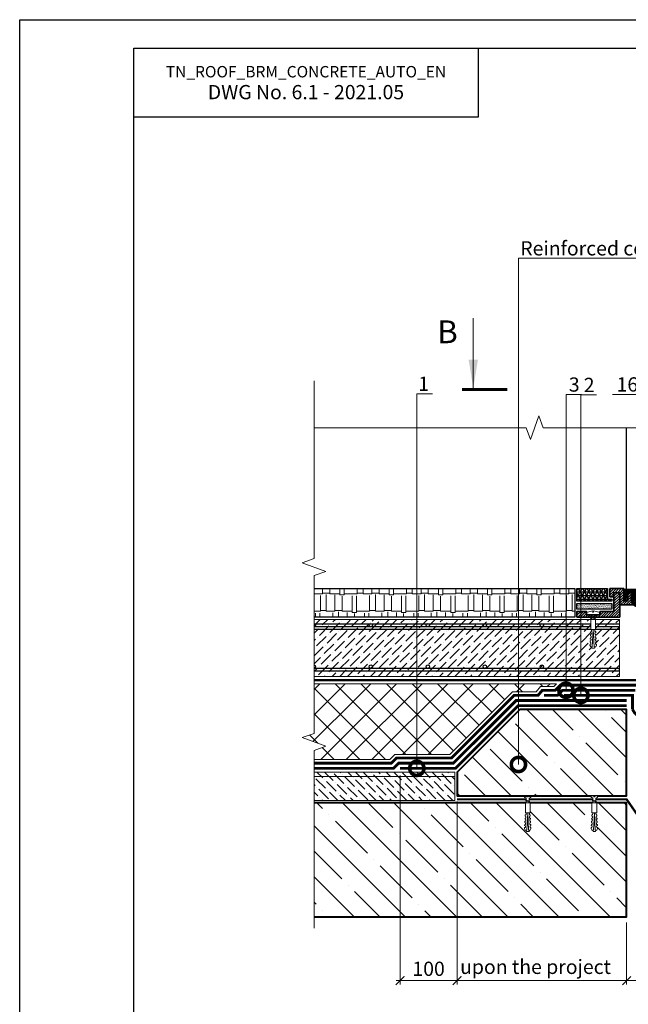
# Model space of a CAD drawing. Units: millimetres. Extents: x -152168 to 43396, y -28399 to 6580.
# Drawn here: x 2300 to 3368, y -14207 to -12479 of the extents above; entities that cross this region are included whole.
import ezdxf
from ezdxf import colors
from ezdxf.entities.mleader import LeaderData, LeaderLine
from ezdxf.enums import TextEntityAlignment as Align
from ezdxf.math import Vec2, Vec3

# ---------------------------------------------------------------- set-up
doc = ezdxf.new("R2010")
doc.units = ezdxf.units.MM
for name, pattern in [('Штрих-пунктирная', [20, 7.5, -2, 1, -2, 7.5]), ('Штриховая', [6, 2, -2, 2]), ('штриховая 50', [1, 0.5, -0.5])]:
    doc.linetypes.add(name, pattern=pattern)
doc.layers.get('0').update_dxf_attribs({"lineweight": 30})
doc.layers.get('DEFPOINTS').update_dxf_attribs({"color": 251, "lineweight": 0})
for name, color, linetype, lineweight in [('FP-XX-МАРКИ ПОМЕЩЕНИЙ', 250, 'Continuous', 25), ('TN-БЕТОН', 251, 'Continuous', 40), ('TN-Геотекстиль иглопробивной', 252, 'Штрих-пунктирная', 30), ('TN-ГИДРОИЗОЛЯЦИЯ БИТУМАЯ нижняя', 173, 'Continuous', 15), ('TN-ГИДРОИЗОЛЯЦИЯ УСИЛЕНИЕ', 1, 'Continuous', 15), ('TN-ГРУНТОВКА', 6, 'Continuous', 15), ('TN-КРЕПЕЖ', 7, 'Continuous', 15), ('TN-МЕТАЛЛ КОНСТРУКЦИИ', 162, 'Continuous', 35), ('TN-ПЕСОК', 41, 'Continuous', 15), ('TN-РАЗМЕРЫ', 184, 'Continuous', 15), ('TN-СТЯЖКА', 252, 'Continuous', 15), ('TN-УТЕПЛИТЕЛЬ XPS', 252, 'Continuous', 15), ('Бетон', 7, 'Continuous', 25), ('Металл', 7, 'Continuous', 25), ('ТН_Герметик 42', 36, 'Continuous', 25)]:
    doc.layers.add(name, color=color, linetype=linetype, lineweight=lineweight)
for name, color, linetype, lineweight, true_color in [('TN-АННОТАЦИИ', 7, 'Continuous', 20, 0x000000), ('TN-АННОТАЦИИ @ 10', 7, 'Continuous', 20, 0x000000), ('TN-АННТОТАЦИИ', 7, 'Continuous', 20, 0x000000)]:
    doc.layers.add(name, color=color, linetype=linetype, lineweight=lineweight, true_color=true_color)
doc.styles.add('Arial', font='arial.ttf')
doc.styles.add('TN-Текст', font='arial.ttf')
doc.styles.add('TN-Текст-Аннотативный', font='arial.ttf')
doc.styles.add('ПТС-Текст', font='arial.ttf')
doc.dimstyles.new('ПТС-Размеры', dxfattribs={"dimtxt": 2.5, "dimasz": 1.5, "dimexe": 0.7, "dimexo": 1, "dimgap": 0.8, "dimtad": 1, "dimdec": 0, "dimzin": 0, "dimdsep": 46, "dimtxsty": 'TN-Текст-Аннотативный', "dimblk": 'ARCHTICK', "dimcen": 2, "dimdle": 0.7, "dimadec": 0, "dimazin": 0, "dimtfac": 1, "dimtdec": 0, "dimtmove": 1, "dimatfit": 3, "dimfxl": 0.7, "dimtolj": 1, "dimtzin": 0, "dimlwd": -1, "dimlwe": -1, "dimarcsym": 0})
doc.dimstyles.new('ПТС-Размеры-Аннотативный$0', dxfattribs={"dimtxt": 2.5, "dimasz": 1.5, "dimexe": 0.7, "dimexo": 1, "dimgap": 0.8, "dimtad": 1, "dimdec": 0, "dimzin": 0, "dimdsep": 46, "dimtxsty": 'TN-Текст-Аннотативный', "dimblk": 'ARCHTICK', "dimcen": 2, "dimdle": 0.7, "dimadec": 0, "dimazin": 0, "dimtfac": 1, "dimtdec": 0, "dimtmove": 1, "dimatfit": 3, "dimfxl": 0.7, "dimtolj": 1, "dimtzin": 0, "dimlwd": -1, "dimlwe": -1, "dimarcsym": 0})
pattern_1 = [(45, (-41732.9926, 3769.93), (-2.24506403, 2.24506403), [])]

# ---------------------------------------------------------------- blocks, each defined once
blk = doc.blocks.new('*U619')
at = {"layer": 'TN-БЕТОН', "lineweight": 13}
h = blk.add_hatch(dxfattribs=at)
h.set_pattern_fill('ANSI35', color=256, scale=10)
h.set_pattern_definition([(45, (0, -120.91), (-44.9013, 44.9013), []), (45, (44.9, -120.91), (-44.901, 44.901), [79.375, -15.875, 0, -15.875])])
h.paths.add_polyline_path([(0, 0), (200, 0), (200, 579.1), (0, 579.1)])
at = {"layer": 'TN-БЕТОН'}
blk.add_lwpolyline([(0, 0), (200, 0), (200, 579.1), (0, 579.1)], close=True, dxfattribs=at)
blk = doc.blocks.new('Дюбель')
at = {"color": 7, "lineweight": 0}
blk.add_wipeout([(-48.1, -2.8), (-49, -2.8), (-50.4, -2.1), (-50.4, 2.1), (-49, 2.8), (-48.1, 2.8), (-48.1, 1.6), (-17.6, 0), (-48.1, -1.6)], dxfattribs=at)
blk.add_wipeout([(-17.5, 4.2), (-18.3, 2.8), (-21.1, 3), (-21, 4.4), (-23.1, 4.5), (-23.9, 3.1), (-26.7, 3.3), (-26.6, 4.7), (-28.7, 4.8), (-29.5, 3.4), (-32.3, 3.6), (-32.2, 5), (-34.3, 5.1), (-35, 3.7), (-37.8, 3.9), (-37.8, 5.3), (-39.9, 5.4), (-40.6, 4), (-43.4, 4.2), (-43.4, 5.6), (-45.5, 5.7), (-48, 4.4), (-48.1, 1.6), (-17.6, 0), (-48.1, -1.6), (-48, -4.4), (-45.5, -5.7), (-43.4, -5.6), (-43.4, -4.2), (-40.6, -4), (-39.9, -5.4), (-37.8, -5.3), (-37.8, -3.9), (-35, -3.7), (-34.3, -5.1), (-32.2, -5), (-32.3, -3.6), (-29.5, -3.4), (-28.7, -4.8), (-26.6, -4.7), (-26.7, -3.3), (-23.9, -3.1), (-23.1, -4.5), (-21, -4.4), (-21.1, -3), (-18.3, -2.8), (-17.5, -4.2)], dxfattribs=at)
blk.add_wipeout([(0, -4.2), (0, 4.2), (-17.5, 4.2), (-17.5, -4.2)], dxfattribs=at)
at = {"color": 7}
for points in [[(-48.1, -2.8), (-49, -2.8), (-50.4, -2.1), (-50.4, 2.1), (-49, 2.8), (-48.1, 2.8), (-48.1, 1.6), (-17.6, 0), (-48.1, -1.6)], [(-17.5, 4.2), (-18.3, 2.8), (-21.1, 3), (-21, 4.4), (-23.1, 4.5), (-23.9, 3.1), (-26.7, 3.3), (-26.6, 4.7), (-28.7, 4.8), (-29.5, 3.4), (-32.3, 3.6), (-32.2, 5), (-34.3, 5.1), (-35, 3.7), (-37.8, 3.9), (-37.8, 5.3), (-39.9, 5.4), (-40.6, 4), (-43.4, 4.2), (-43.4, 5.6), (-45.5, 5.7), (-48, 4.4), (-48.1, 1.6), (-17.6, 0), (-48.1, -1.6), (-48, -4.4), (-45.5, -5.7), (-43.4, -5.6), (-43.4, -4.2), (-40.6, -4), (-39.9, -5.4), (-37.8, -5.3), (-37.8, -3.9), (-35, -3.7), (-34.3, -5.1), (-32.2, -5), (-32.3, -3.6), (-29.5, -3.4), (-28.7, -4.8), (-26.6, -4.7), (-26.7, -3.3), (-23.9, -3.1), (-23.1, -4.5), (-21, -4.4), (-21.1, -3), (-18.3, -2.8), (-17.5, -4.2)], [(0, -4.2), (0, 4.2), (-17.5, 4.2), (-17.5, -4.2), (0, -4.2)]]:
    blk.add_lwpolyline(points, close=True, dxfattribs=at)
blk = doc.blocks.new('*U617')
at = {"color": 252, "lineweight": 0, "ltscale": 100, "style": 'Arial', "flags": 9}
for tag, p in [('ОПИСАНИЕ', (65.5, 15.4)), ('ТИП', (67.6, -14.6))]:
    blk.add_attdef(tag, p, '', height=25, rotation=3.8857, dxfattribs=at)
at = {"color": 251, "lineweight": 0}
blk.add_wipeout([(-1.6, -16.6), (4, -16.2), (3.2, -3.7), (5.1, -2.7), (5.7, -2.1), (5.9, -1.3), (5.8, 0.4), (0.8, 0.1), (0.9, -1.9), (-0.5, -2), (-0.6, 0), (-5.6, -0.4), (-5.5, -2), (-5.2, -2.9), (-4.5, -3.4), (-2.4, -4.1)], dxfattribs=at)
at = {"color": 7}
blk.add_line((3.7, -12.2), (3.6, -10.1), dxfattribs=at)
blk.add_lwpolyline([(3.6, -10.1), (3.2, -3.7), (5.1, -2.7, 0.300062), (5.9, -1.3), (5.8, 0.4), (0.8, 0.1), (0.9, -1.9), (-0.5, -2), (-0.6, 0), (-5.6, -0.4), (-5.5, -2, 0.300062), (-4.5, -3.4), (-2.4, -4.1), (-2, -10.5)], format="xyb", dxfattribs=at)
blk.add_lwpolyline([(-2, -10.5), (-1.9, -12.5)], dxfattribs=at)
at = {"color": 7, "xscale": -1, "rotation": 273.8857223319044}
blk.add_blockref('Дюбель', (0.9, -12.4), dxfattribs=at)
at = {"color": 7}
blk.add_lwpolyline([(-1.9, -11.3), (4.6, -8), (3.4, -6.7), (-3.1, -10)], close=True, dxfattribs=at)
blk = doc.blocks.new('_ARCHTICK')
at = {"color": 0, "linetype": 'ByBlock', "ltscale": 10, "const_width": 0.15}
blk.add_lwpolyline([(-0.5, -0.5), (0.5, 0.5)], dxfattribs=at)
blk = doc.blocks.new('*D706')
at = {"layer": 'DEFPOINTS', "color": 0, "transparency": 16777216}
for p in [(2967.5, -13795.4), (3067.5, -13841.4), (2967.5, -14165.6)]:
    blk.add_point(p, dxfattribs=at)
at = {"layer": 'TN-РАЗМЕРЫ', "color": 0, "transparency": 16777216}
for p, q in [((2967.5, -13805.4), (2967.5, -14172.6)), ((3067.5, -13851.4), (3067.5, -14172.6)), ((3074.5, -14165.6), (2960.5, -14165.6))]:
    blk.add_line(p, q, dxfattribs=at)
at = {"layer": 'TN-РАЗМЕРЫ', "color": 0, "transparency": 16777216, "xscale": 15, "yscale": 15, "zscale": 15, "rotation": 180}
blk.add_blockref('_ARCHTICK', (2967.5, -14165.6), dxfattribs=at)
at = {"layer": 'TN-РАЗМЕРЫ', "color": 0, "transparency": 16777216, "xscale": 15, "yscale": 15, "zscale": 15}
blk.add_blockref('_ARCHTICK', (3067.5, -14165.6), dxfattribs=at)
at = {"layer": 'TN-РАЗМЕРЫ', "color": 0, "transparency": 16777216, "insert": (3017.5, -14144.8), "char_height": 25, "attachment_point": 5, "style": 'TN-Текст-Аннотативный'}
blk.add_mtext('\\A1;100', dxfattribs=at)
blk = doc.blocks.new('*D707')
at = {"layer": 'DEFPOINTS', "color": 0, "transparency": 16777216}
for p in [(3365, -14053.4), (3440.5, -14053.4), (3440.5, -14165.6)]:
    blk.add_point(p, dxfattribs=at)
at = {"layer": 'TN-РАЗМЕРЫ', "color": 0, "transparency": 16777216}
for p, q in [((3365, -14063.4), (3365, -14172.6)), ((3440.5, -14063.4), (3440.5, -14172.6)), ((3073.1, -14165.6), (3365, -14165.6)), ((3358, -14165.6), (3447.5, -14165.6))]:
    blk.add_line(p, q, dxfattribs=at)
at = {"layer": 'TN-РАЗМЕРЫ', "color": 0, "transparency": 16777216, "xscale": 15, "yscale": 15, "zscale": 15, "rotation": 180}
blk.add_blockref('_ARCHTICK', (3365, -14165.6), dxfattribs=at)
at = {"layer": 'TN-РАЗМЕРЫ', "color": 0, "transparency": 16777216, "xscale": 15, "yscale": 15, "zscale": 15}
blk.add_blockref('_ARCHTICK', (3440.5, -14165.6), dxfattribs=at)
at = {"layer": 'TN-РАЗМЕРЫ', "color": 0, "transparency": 16777216, "insert": (3205.1, -14141.4), "char_height": 25, "attachment_point": 5, "style": 'TN-Текст-Аннотативный'}
blk.add_mtext('\\A1;upon the project', dxfattribs=at)
blk = doc.blocks.new('*U612')
at = {"linetype": 'Continuous'}
blk.add_lwpolyline([(0, -12282), (0, -8205), (0, -8205), (206, -8130), (-206, -7980), (0, -7905), (0, -7905), (0, -4177), (206, -4102), (-206, -3952), (0, -3877), (0, 200)], dxfattribs=at)
blk = doc.blocks.new('*U613')
at = {"color": 252, "lineweight": 0, "ltscale": 100, "style": 'Arial', "flags": 9}
for tag, p in [('ОПИСАНИЕ', (65.5, 15.4)), ('ТИП', (67.6, -14.6))]:
    blk.add_attdef(tag, p, '', height=25, rotation=3.8857, dxfattribs=at)
at = {"color": 251, "lineweight": 0}
blk.add_wipeout([(-1.6, -16.6), (4, -16.2), (3.2, -3.7), (5.1, -2.7), (5.7, -2.1), (5.9, -1.3), (5.8, 0.4), (0.8, 0.1), (0.9, -1.9), (-0.5, -2), (-0.6, 0), (-5.6, -0.4), (-5.5, -2), (-5.2, -2.9), (-4.5, -3.4), (-2.4, -4.1)], dxfattribs=at)
at = {"color": 7}
blk.add_line((3.7, -12.2), (3.6, -10.1), dxfattribs=at)
blk.add_lwpolyline([(3.6, -10.1), (3.2, -3.7), (5.1, -2.7, 0.300062), (5.9, -1.3), (5.8, 0.4), (0.8, 0.1), (0.9, -1.9), (-0.5, -2), (-0.6, 0), (-5.6, -0.4), (-5.5, -2, 0.300062), (-4.5, -3.4), (-2.4, -4.1), (-2, -10.5)], format="xyb", dxfattribs=at)
blk.add_lwpolyline([(-2, -10.5), (-1.9, -12.5)], dxfattribs=at)
at = {"color": 7, "xscale": -1, "rotation": 273.8857223319044}
blk.add_blockref('Дюбель', (0.9, -12.4), dxfattribs=at)
at = {"color": 7}
blk.add_lwpolyline([(-1.9, -11.3), (4.6, -8), (3.4, -6.7), (-3.1, -10)], close=True, dxfattribs=at)
blk = doc.blocks.new('_DotSmall')
at = {"color": 0, "linetype": 'ByBlock', "const_width": 0.5}
blk.add_lwpolyline([(-0.0625, 0, 1), (0.0625, 0, 1)], format="xyb", close=True, dxfattribs=at)
blk = doc.blocks.new('*U653')
at = {"lineweight": 9, "transparency": 33554559}
h = blk.add_hatch(dxfattribs=at)
h.set_pattern_fill('ANSI36', color=256, scale=3)
h.set_pattern_definition([(45, (-7.979, 3e-06), (5.0514, 18.52178), [23.8125, -4.7625, 0, -4.7625])])
h.paths.add_polyline_path([(556.6, 100), (0, 100), (0, 0), (556.6, 0)])
at = {"lineweight": 20}
blk.add_lwpolyline([(556.6, 100), (0, 100), (0, 0), (556.6, 0)], close=True, dxfattribs=at)
at = {"lineweight": 25}
for points in [[(0, 83), (556.6, 83), (556.6, 87), (0, 87)], [(0, 10), (556.6, 10), (556.6, 14), (0, 14)]]:
    blk.add_lwpolyline(points, close=True, dxfattribs=at)
for centre in [(20, 90), (120, 90), (120, 90), (220, 90), (320, 90), (420, 90), (20, 17), (120, 17), (120, 17), (220, 17), (320, 17), (420, 17)]:
    blk.add_circle(centre, 3, dxfattribs=at)
blk = doc.blocks.new('*U645')
at = {"lineweight": 0}
blk.add_wipeout([(670, 67), (670, -2918), (464, -2993), (876, -3143), (670, -3218), (670, -5987), (464, -6062), (876, -6212), (670, -6287), (670, -9088), (0, -9088), (0, -6287), (206, -6212), (-206, -6062), (0, -5987), (0, -3218), (206, -3143), (-206, -2993), (0, -2918), (0, 67)], dxfattribs=at).dxf.layer = 'FP-XX-МАРКИ ПОМЕЩЕНИЙ'
at = {"linetype": 'Continuous'}
blk.add_lwpolyline([(0, -9405), (0, -6287), (0, -6287), (206, -6212), (-206, -6062), (0, -5987), (0, -5987), (0, -3218), (206, -3143), (-206, -2993), (0, -2918), (0, 200)], dxfattribs=at)
blk = doc.blocks.new('*U646')
at = {"color": 252, "lineweight": 0, "ltscale": 100, "style": 'Arial', "flags": 9}
for tag, p in [('ТИП', (-24, -63.6)), ('ОПИСАНИЕ', (5.9, -65.2))]:
    blk.add_attdef(tag, p, '', height=25, rotation=267, dxfattribs=at)
at = {"color": 251, "lineweight": 0}
blk.add_wipeout([(-9.8, 4.8), (-12.8, 2.2), (-10.1, -0.8), (-1.6, -1.2), (-2.1, -9.6), (0.9, -9.8), (1.8, -9.5), (2.4, -8.7), (4.9, 0.5), (2.4, 0.7), (2.4, 2.1), (4.9, 1.9), (3.4, 11.4), (3, 12.2), (2.1, 12.6), (-0.9, 12.8), (-1.4, 4.4)], dxfattribs=at)
at = {"color": 7}
blk.add_lwpolyline([(-10.1, -0.8), (-1.6, -1.2), (-2.1, -9.6), (0.9, -9.8, 0.355257), (2.4, -8.7), (4.9, 0.5), (2.4, 0.7), (2.4, 2.1), (4.9, 1.9), (3.4, 11.4, 0.355257), (2.1, 12.6), (-0.9, 12.8), (-1.4, 4.4), (-9.8, 4.8)], format="xyb", dxfattribs=at)
blk.add_lwpolyline([(-10.1, -0.8), (-9.8, 4.8)], dxfattribs=at)
at = {"color": 7, "xscale": -1, "rotation": 177.0000000000022}
blk.add_blockref('Дюбель', (-10, 2), dxfattribs=at)
at = {"color": 7}
for points in [[(-9.4, 5), (-7.8, -3), (-6.1, -1.2), (-7.7, 6.9)], [(-5.2, 4.8), (-3.7, -3.3), (-1.9, -1.4), (-3.5, 6.6)]]:
    blk.add_lwpolyline(points, close=True, dxfattribs=at)
blk = doc.blocks.new('*U924')
at = {"lineweight": 9, "transparency": 33554559}
h = blk.add_hatch(dxfattribs=at)
h.set_pattern_fill('ANSI36', color=256, scale=3)
h.set_pattern_definition([(45, (-275.69, -100), (5.0514, 18.52178), [23.8125, -4.7625, 0, -4.7625])])
h.paths.add_polyline_path([(288.9, 50), (0, 50), (0, 0), (288.9, 0)])
at = {"lineweight": 20}
blk.add_lwpolyline([(288.9, 50), (0, 50), (0, 0), (288.9, 0)], close=True, dxfattribs=at)
blk = doc.blocks.new('& Разрез (отдельный)')
at = {"color": 0, "linetype": 'ByBlock', "lineweight": 80, "const_width": 0.5}
blk.add_lwpolyline([(8, 0), (0, 0)], dxfattribs=at)
at = {"style": 'TN-Текст'}
blk.add_attdef('1', text='', height=4, dxfattribs=at).set_placement((-2.52, -10.13), align=Align.MIDDLE_CENTER)
at = {"color": 0, "linetype": 'ByBlock', "lineweight": 20}
blk.add_leader([(2, -0.25), (2, -12.5)], dimstyle='ПТС-Размеры', override={"dimscale": 1, "dimasz": 5}, dxfattribs=at)

msp = doc.modelspace()

# ---------------------------------------------------------------- hatches: boundary and pattern name
at = {"lineweight": 9, "transparency": 33554559}
h = msp.add_hatch(dxfattribs=at)
h.set_pattern_fill('AR-RSHKE', color=256, scale=0.1)
h.set_pattern_definition([(0, (-59125.52, -1508.126), (64.77, 30.48), [15.24, -12.7, 17.78, -7.62, 22.86, -10.16]), (0, (-59110.28, -1506.856), (64.77, 30.48), [12.7, -48.26, 10.16, -15.24]), (0, (-59079.8, -1510.03), (64.77, 30.48), [7.62, -78.74]), (90, (-59125.52, -1508.126), (-21.59, 30.48), [29.21, -92.71]), (90, (-59110.28, -1508.126), (-21.59, 30.48), [28.575, -93.345]), (90, (-59097.58, -1508.126), (-21.59, 30.48), [26.67, -95.25]), (90, (-59079.8, -1510.031), (-21.59, 30.48), [29.21, -92.71]), (90, (-59072.18, -1510.031), (-21.59, 30.48), [29.21, -92.71]), (90, (-59049.32, -1508.126), (-21.59, 30.48), [27.94, -93.98])])
h.paths.add_polyline_path([(2787.5, -13477.5), (3273.8, -13477.5), (3273.8, -13527.5), (2787.5, -13527.5)])
at = {"layer": 'TN-МЕТАЛЛ КОНСТРУКЦИИ', "lineweight": 9, "transparency": 33554687}
h = msp.add_hatch(dxfattribs=at)
h.set_pattern_fill('ANSI31', color=256)
h.set_pattern_definition(pattern_1)
h.paths.add_polyline_path([(3342.8, -13484.6), (3342.8, -13491.8), (3335.6, -13491.8), (3335.6, -13477.5), (3359.9, -13477.5), (3359.9, -13498.9), (3367, -13498.9), (3367, -13484.6), (3374.2, -13484.6), (3374.2, -13498.9), (3381.3, -13498.9), (3381.3, -13506.1), (3352.8, -13506.1), (3352.8, -13484.6)])
at = {"layer": 'TN-УТЕПЛИТЕЛЬ XPS', "ltscale": 100}
h = msp.add_hatch(dxfattribs=at)
h.set_pattern_fill('ANSI37', color=256, scale=10)
h.set_pattern_definition([(45, (-31127.724, -10150.933), (-22.45064, 22.45064), []), (135, (-31127.724, -10150.933), (-22.45064, -22.45064), [])])
h.paths.add_polyline_path([(3241.8, -13644.4), (2788.9, -13644.4), (2788.9, -13777.4), (2949.4, -13777.4), (2958.4, -13768.4), (3054.7, -13768.4), (3164.7, -13658.4), (3206.5, -13658.4), (3214, -13649.4), (3237, -13649.4)])
at = {"layer": 'ТН_Герметик 42'}
h = msp.add_hatch(dxfattribs=at)
h.set_pattern_fill('NET3', color=36, scale=2, style=0)
h.set_pattern_definition([(0, (-41732.9926, 3769.93), (0, 6.35), []), (60, (-41732.9926, 3769.93), (-5.4992613, 3.175), []), (120, (-41732.9926, 3769.93), (-5.4992613, -3.175), [])])
h.paths.add_polyline_path([(3338.8, -13499.5), (3338.8, -13495.8), (3331.6, -13495.8), (3331.6, -13477.5), (3277.8, -13477.5), (3277.8, -13499.5)])

# ---------------------------------------------------------------- linework, layer by layer
at = {"color": 0, "lineweight": 30, "ltscale": 100}
msp.add_lwpolyline([(3104.5, -12649.6), (2500, -12649.6), (2500, -12528.7), (3104.5, -12528.7)], close=True, dxfattribs=at)
msp.add_lwpolyline([(3365, -13477.5), (3365, -13195)])
msp.add_lwpolyline([(2787.5, -13477.5), (3273.8, -13477.5), (3273.8, -13527.5), (2787.5, -13527.5)], close=True)
at = {"layer": 'TN-Геотекстиль иглопробивной', "const_width": 4}
msp.add_lwpolyline([(3989.1, -13638), (2816.4, -13638)], dxfattribs=at)
at = {"layer": 'TN-ГИДРОИЗОЛЯЦИЯ БИТУМАЯ нижняя', "linetype": 'штриховая 50', "ltscale": 10, "const_width": 5}
for points in [[(4026.6, -13783.9), (3853.4, -13783.9), (3844.4, -13774.9), (3748.2, -13774.9), (3638.2, -13664.9), (3596, -13664.9), (3588.5, -13655.9), (3565.8, -13655.9), (3557.1, -13646.9), (3248.5, -13646.9), (3239.7, -13655.9), (3217, -13655.9), (3209.5, -13664.9), (3167.4, -13664.9), (3057.4, -13774.9), (2961.1, -13774.9), (2952.1, -13783.9), (2778.9, -13783.9)], [(3365, -13673.9), (3171.1, -13673.9), (3061.1, -13783.9), (2964.8, -13783.9), (2955.8, -13792.9), (2778.9, -13792.9)]]:
    msp.add_lwpolyline(points, dxfattribs=at)
at = {"layer": 'TN-ГИДРОИЗОЛЯЦИЯ УСИЛЕНИЕ', "linetype": 'штриховая 50', "ltscale": 10, "const_width": 5}
for points in [[(3380.4, -13655.9), (3252.3, -13655.9), (3243.5, -13664.9), (3220.1, -13664.9)], [(3365, -13682.9), (3174.8, -13682.9), (3064.8, -13792.9), (2967.5, -13792.9)]]:
    msp.add_lwpolyline(points, dxfattribs=at)
msp.add_lwpolyline([(3550.5, -13664.9), (3430.2, -13664.9), (3430.2, -13689.4, -0.644378), (3375.4, -13689.4), (3375.4, -13664.9), (3255, -13664.9)], format="xyb", dxfattribs=at)
at = {"layer": 'TN-ГРУНТОВКА', "color": 5, "linetype": 'Штриховая', "ltscale": 0.5, "const_width": 2}
msp.add_lwpolyline([(2796.1, -13539.5), (3352.8, -13539.5)], dxfattribs=at)
at = {"layer": 'TN-ГРУНТОВКА', "linetype": 'Штриховая', "ltscale": 0.5, "const_width": 2}
msp.add_lwpolyline([(3063.5, -13807.4), (2778.9, -13807.4)], dxfattribs=at)
at = {"layer": 'TN-МЕТАЛЛ КОНСТРУКЦИИ', "transparency": 33554687}
msp.add_lwpolyline([(3342.8, -13484.6), (3342.8, -13491.8), (3335.6, -13491.8), (3335.6, -13477.5), (3359.9, -13477.5), (3359.9, -13498.9), (3367, -13498.9), (3367, -13484.6), (3374.2, -13484.6), (3374.2, -13498.9), (3381.3, -13498.9), (3381.3, -13506.1), (3352.8, -13506.1), (3352.8, -13484.6)], close=True, dxfattribs=at)
at = {"layer": 'TN-МЕТАЛЛ КОНСТРУКЦИИ', "const_width": 4}
msp.add_lwpolyline([(3067.5, -13847.4), (3365, -13847.4), (3402.8, -13902.1), (3440.5, -13847.4), (3738, -13847.4)], dxfattribs=at)
at = {"layer": 'TN-УТЕПЛИТЕЛЬ XPS', "ltscale": 100}
msp.add_lwpolyline([(3241.8, -13644.4), (2788.9, -13644.4), (2788.9, -13777.4), (2949.4, -13777.4), (2958.4, -13768.4), (3054.7, -13768.4), (3164.7, -13658.4), (3206.5, -13658.4), (3214, -13649.4), (3237, -13649.4)], close=True, dxfattribs=at)
at = {"layer": 'Металл'}
msp.add_lwpolyline([(3363.5, -13498.9, 0, 7.14, 0), (3363.5, -13495.4, 3.57, 7.14, 0), (3363.5, -13493.6, 3.57, 7.14, 0), (3363.5, -13491.8, 3.57, 7.14, 0), (3363.5, -13490, 7.14, 7.14, 0), (3363.5, -13481.1, 7.14, 7.14, 0), (3377.8, -13481.1, 7.14, 7.14, 0), (3377.8, -13495.4, 7.14, 7.14, 0), (3392, -13495.4, 7.14, 7.14, 0), (3402.8, -13481.1, 7.14, 7.14, 0), (3388.5, -13481.1, 7.14, 7.14, 0)], format="xyseb", dxfattribs=at)
at = {"layer": 'ТН_Герметик 42', "color": 36}
msp.add_lwpolyline([(3331.6, -13477.5), (3331.6, -13495.8), (3338.8, -13495.8), (3338.8, -13499.5), (3277.8, -13499.5), (3277.8, -13477.5), (3331.6, -13477.5)], dxfattribs=at)

# ---------------------------------------------------------------- block references
at = {"xscale": -1}
msp.add_blockref('*U924', (3063.5, -13849.4), dxfattribs=at)
at = {"rotation": 270}
msp.add_blockref('*U619', (2785.9, -13853.4), dxfattribs=at)
at = {"layer": 'TN-АННОТАЦИИ', "xscale": 0.1, "yscale": 0.1, "zscale": 0.1, "rotation": 90.00000000000482}
msp.add_blockref('*U612', (2800.9, -13195), dxfattribs=at)
at = {"layer": 'TN-АННОТАЦИИ @ 10'}
ref = msp.add_blockref('& Разрез (отдельный)', (3075.9, -13127.9), dxfattribs=dict(at, xscale=-10, yscale=10, zscale=10, rotation=180))
ref.add_attrib('1', 'B', dxfattribs={"layer": '0', "height": 40, "style": 'TN-Текст'}).set_placement((3050.7, -13026.6), align=Align.MIDDLE_CENTER)
at = {"layer": 'TN-СТЯЖКА'}
msp.add_blockref('*U653', (2796.1, -13631.5), dxfattribs=at)

# ---------------------------------------------------------------- texts
at = {"color": 0, "lineweight": 30, "ltscale": 100, "insert": (2802.3, -12589.2), "char_height": 25, "width": 604.536, "attachment_point": 5, "style": 'TN-Текст-Аннотативный'}
msp.add_mtext('{\\H0.8x;\\C256;\\c0;TN_ROOF_BRM_CONCRETE_AUTO_EN\\P\\H1.25x;DWG No. \\fArial|b1|i0|c204|p34;6.1 - 2021.05}', dxfattribs=at)

# ---------------------------------------------------------------- dimensions: what is measured, and where the dimension line sits
at = {"layer": 'TN-РАЗМЕРЫ'}
dim = msp.add_linear_dim(base=(2967.5, -14165.6), p1=(3067.5, -13841.4), p2=(2967.5, -13795.4), angle=180, text='100', dimstyle='ПТС-Размеры-Аннотативный$0', dxfattribs=at)
dim.commit()
dim.dimension.update_dxf_attribs({"geometry": '*D706', "text_midpoint": (3017.5, -14144.8)})
dim = msp.add_linear_dim(base=(3440.5, -14165.6), p1=(3365, -14053.4), p2=(3440.5, -14053.4), text='upon the project', dimstyle='ПТС-Размеры-Аннотативный$0', dxfattribs=at)
dim.commit()
dim.dimension.update_dxf_attribs({"geometry": '*D707', "text_midpoint": (3205.1, -14171.5), "dimtype": 160})

# ---------------------------------------------------------------- leaders
at = {"layer": 'TN-АННТОТАЦИИ'}
ml = msp.add_multileader_mtext('Standard', dxfattribs=at)
ml.set_content('1', color=256, style='ПТС-Текст')
ml.set_leader_properties(color=256, linetype='ByLayer', lineweight=-1)
ml.set_arrow_properties(name='DOTSMALL')
ml.build(insert=Vec2(0, 0))
ml.multileader.update_dxf_attribs({"text_left_attachment_type": 6, "text_right_attachment_type": 6, "dogleg_length": 100, "arrow_head_size": 50, "scale": 10})
ctx = ml.context
ctx.base_point, ctx.scale, ctx.char_height, ctx.arrow_head_size, ctx.landing_gap_size, ctx.plane_origin = Vec3(3004.9, -13135.4), 10, 25, 50, 0, Vec3(894.2, -14329.8)
ctx.left_attachment, ctx.right_attachment, ctx.text_align_type = 6, 6, 1
notes = []
notes.append((ctx, [(1, (1, 1, 0), (2996.8, -13135.4), (1, 0), 8.18, [(1, [(2996.8, -13792.9)], 0, [])])]))
ctx.mtext.insert, ctx.mtext.alignment, ctx.mtext.line_spacing_style, ctx.mtext.flow_direction = Vec3(3008.7, -13105.4), 2, 2, 5
ml = msp.add_multileader_mtext('Standard', dxfattribs=at)
ml.set_content('3', color=256, style='ПТС-Текст')
ml.set_leader_properties(color=256, linetype='ByLayer', lineweight=-1)
ml.set_arrow_properties(name='DOTSMALL')
ml.build(insert=Vec2(0, 0))
ml.multileader.update_dxf_attribs({"text_left_attachment_type": 6, "text_right_attachment_type": 6, "dogleg_length": 100, "arrow_head_size": 50, "scale": 10})
ctx = ml.context
ctx.base_point, ctx.scale, ctx.char_height, ctx.arrow_head_size, ctx.landing_gap_size, ctx.plane_origin = Vec3(3266.7, -13136.7), 10, 25, 50, 0, Vec3(1156, -14351.4)
ctx.left_attachment, ctx.right_attachment, ctx.text_align_type = 6, 6, 1
notes.append((ctx, [(1, (1, 1, 0), (3258.6, -13136.7), (1, 0), 8.18, [(1, [(3258.6, -13655.9)], 0, [])])]))
ctx.mtext.insert, ctx.mtext.alignment, ctx.mtext.line_spacing_style, ctx.mtext.flow_direction = Vec3(3273, -13106.7), 2, 2, 5
ml = msp.add_multileader_mtext('Standard', dxfattribs=at)
ml.set_content('2', color=256, style='ПТС-Текст')
ml.set_leader_properties(color=256, linetype='ByLayer', lineweight=-1)
ml.set_arrow_properties(name='DOTSMALL')
ml.build(insert=Vec2(0, 0))
ml.multileader.update_dxf_attribs({"text_left_attachment_type": 6, "text_right_attachment_type": 6, "dogleg_length": 100, "arrow_head_size": 50, "scale": 10})
ctx = ml.context
ctx.base_point, ctx.scale, ctx.char_height, ctx.arrow_head_size, ctx.landing_gap_size, ctx.plane_origin = Vec3(3292.9, -13137.4), 10, 25, 50, 0, Vec3(1182.2, -14360.4)
ctx.left_attachment, ctx.right_attachment, ctx.text_align_type = 6, 6, 1
notes.append((ctx, [(1, (1, 1, 0), (3284.7, -13137.4), (1, 0), 8.18, [(1, [(3284.7, -13664.9)], 0, [])])]))
ctx.mtext.insert, ctx.mtext.alignment, ctx.mtext.line_spacing_style, ctx.mtext.flow_direction = Vec3(3299.2, -13107.4), 2, 2, 5
ml = msp.add_multileader_mtext('Standard', dxfattribs=at)
ml.set_content('16', color=256, style='ПТС-Текст')
ml.set_leader_properties(color=256, linetype='ByLayer', lineweight=-1)
ml.set_arrow_properties(name='DOTSMALL')
ml.build(insert=Vec2(0, 0))
ml.multileader.update_dxf_attribs({"text_left_attachment_type": 6, "text_right_attachment_type": 6, "dogleg_length": 100, "arrow_head_size": 50, "scale": 10})
ctx = ml.context
ctx.base_point, ctx.scale, ctx.char_height, ctx.arrow_head_size, ctx.landing_gap_size, ctx.plane_origin = Vec3(3345.2, -13136.5), 10, 25, 50, 0, Vec3(5469.4, -14085.1)
ctx.left_attachment, ctx.right_attachment, ctx.text_align_type = 6, 6, 1
notes.append((ctx, [(1, (1, 1, 0), (3386.8, -13136.5), (-1, 0), 8.18, [(1, [(3386.8, -13495.4)], 0, [])])]))
ctx.mtext.insert, ctx.mtext.alignment, ctx.mtext.line_spacing_style, ctx.mtext.flow_direction = Vec3(3366.2, -13106.5), 2, 2, 5
for ctx, leaders in notes:
    for number, flags, end, landing, length, lines in leaders:
        leader = LeaderData()
        leader.index, (leader.has_last_leader_line, leader.has_dogleg_vector, leader.attachment_direction) = number, flags
        leader.last_leader_point, leader.dogleg_vector, leader.dogleg_length = Vec3(end), Vec3(landing), length
        for number, points, colour, breaks in lines:
            line = LeaderLine()
            line.index, line.vertices, line.color, line.breaks = number, Vec3.list(points), colors.encode_raw_color(colour), breaks
            leader.lines.append(line)
        ctx.leaders.append(leader)

# ---------------------------------------------------------------- next in the draw order: block references
at = {"layer": 'TN-КРЕПЕЖ', "ltscale": 100, "rotation": 92.99999999999773}
msp.add_blockref('*U646', (3307.8, -13521.4), dxfattribs=at)
at = {"layer": 'TN-КРЕПЕЖ', "ltscale": 100, "xscale": -1, "rotation": 3.885722331906001}
msp.add_blockref('*U617', (3191.5, -13841.1), dxfattribs=at)

# ---------------------------------------------------------------- next in the draw order: hatches: boundary and pattern name
at = {"layer": 'TN-БЕТОН', "lineweight": 13}
h = msp.add_hatch(dxfattribs=at)
h.set_pattern_fill('ANSI35', color=256, scale=10, angle=-90)
h.set_pattern_definition([(315, (2665.01, -13703.45), (44.901, 44.901), []), (315, (2665.01, -13748.35), (44.901, 44.901), [79.375, -15.875, 0, -15.875])])
h.paths.add_polyline_path([(3177.5, -13689.4), (3067.5, -13799.4), (3067.5, -13841.4), (3365, -13841.4), (3365, -13699.4), (3355, -13689.4)])
at = {"layer": 'TN-МЕТАЛЛ КОНСТРУКЦИИ', "lineweight": 9, "transparency": 33554687}
h = msp.add_hatch(dxfattribs=at)
h.set_pattern_fill('ANSI31', color=256)
h.set_pattern_definition(pattern_1)
h.paths.add_polyline_path([(3294.1, -13523.3), (3294.1, -13517.5), (3277.8, -13517.5), (3277.8, -13527.5), (3352.8, -13527.5), (3352.8, -13484.6), (3342.8, -13484.6), (3342.8, -13517.5), (3318.5, -13517.5), (3318.5, -13523.3)])
at = {"layer": 'TN-ПЕСОК'}
h = msp.add_hatch(dxfattribs=at)
h.set_pattern_fill('AR-SAND', color=256, scale=0.05, style=0)
h.set_pattern_definition([(37.5, (2134.4537, -29708.4955), (-0.08000156, 2.44706619), [0, -1.9304, 0, -2.159, 0, -2.06375]), (7.5, (2134.4537, -29708.4955), (2.2476164, 3.5841255), [0, -1.0414, 0, -1.7399, 0, -0.66675]), (327.5, (2132.8916, -29708.4955), (3.95496185, 0.00718592), [0, -0.635, 0, -2.286, 0, -2.9845]), (317.5, (2132.8916, -29708.4955), (3.81778226, 1.1146466), [0, -0.3175, 0, -1.4986, 0, -1.7145])])
h.paths.add_polyline_path([(3277.8, -13513.5), (3277.8, -13503.5), (3338.8, -13503.5), (3338.8, -13513.5)])

# ---------------------------------------------------------------- next in the draw order: linework, layer by layer
msp.add_lwpolyline([(3277.8, -13503.5), (3338.8, -13503.5), (3338.8, -13513.5), (3277.8, -13513.5)], close=True)
at = {"layer": 'TN-БЕТОН'}
msp.add_lwpolyline([(3177.5, -13689.4), (3067.5, -13799.4), (3067.5, -13841.4), (3365, -13841.4), (3365, -13689.4), (3355, -13689.4)], close=True, dxfattribs=at)
at = {"layer": 'TN-МЕТАЛЛ КОНСТРУКЦИИ', "transparency": 33554687}
msp.add_lwpolyline([(3294.1, -13523.3), (3294.1, -13517.5), (3277.8, -13517.5), (3277.8, -13527.5), (3352.8, -13527.5), (3352.8, -13484.6), (3342.8, -13484.6), (3342.8, -13517.5), (3318.5, -13517.5), (3318.5, -13523.3), (3294.1, -13523.3)], dxfattribs=at)
at = {"layer": 'Бетон'}
msp.add_lwpolyline([(3365, -13841.4), (3365, -13699.4), (3355, -13689.4), (3177.5, -13689.4), (3067.5, -13799.4), (3067.5, -13841.4)], close=True, dxfattribs=at)

# ---------------------------------------------------------------- next in the draw order: leaders
at = {"layer": 'TN-АННОТАЦИИ'}
ml = msp.add_multileader_mtext('Standard', dxfattribs=at)
ml.set_content('Reinforced concrete base', color=256, style='TN-Текст')
ml.set_leader_properties(color=256, linetype='ByLayer', lineweight=-1)
ml.set_arrow_properties(name='DOTSMALL')
ml.build(insert=Vec2(0, 0))
ml.multileader.update_dxf_attribs({"text_left_attachment_type": 6, "text_right_attachment_type": 6, "dogleg_length": 100, "arrow_head_size": 50, "scale": 10})
ctx = ml.context
ctx.base_point, ctx.scale, ctx.char_height, ctx.arrow_head_size, ctx.landing_gap_size, ctx.plane_origin = Vec3(3183.3, -12897.6), 10, 25, 50, 0, Vec3(1072.6, -14056)
ctx.left_attachment, ctx.right_attachment, ctx.text_align_type = 6, 6, 1
notes = []
notes.append((ctx, [(1, (1, 1, 0), (3175.1, -12897.6), (1, 0), 8.18, [(1, [(3175.1, -13786.2)], 0, [])])]))
ctx.mtext.insert, ctx.mtext.alignment, ctx.mtext.line_spacing_style, ctx.mtext.flow_direction = Vec3(3380.2, -12867.6), 2, 2, 5
for ctx, leaders in notes:
    for number, flags, end, landing, length, lines in leaders:
        leader = LeaderData()
        leader.index, (leader.has_last_leader_line, leader.has_dogleg_vector, leader.attachment_direction) = number, flags
        leader.last_leader_point, leader.dogleg_vector, leader.dogleg_length = Vec3(end), Vec3(landing), length
        for number, points, colour, breaks in lines:
            line = LeaderLine()
            line.index, line.vertices, line.color, line.breaks = number, Vec3.list(points), colors.encode_raw_color(colour), breaks
            leader.lines.append(line)
        ctx.leaders.append(leader)

# ---------------------------------------------------------------- next in the draw order: block references
at = {"layer": 'TN-КРЕПЕЖ', "ltscale": 100, "xscale": -1, "rotation": 3.885722331906001}
msp.add_blockref('*U613', (3308.4, -13841.1), dxfattribs=at)

# ---------------------------------------------------------------- next in the draw order: linework, layer by layer
for points in [[(2300, -12478.7), (6500, -12478.7), (6500, -15448.7), (2300, -15448.7)], [(2500, -12528.7), (6450, -12528.7), (6450, -15398.7), (2500, -15398.7)]]:
    msp.add_lwpolyline(points, close=True)

# ---------------------------------------------------------------- next in the draw order: block references
at = {"layer": 'TN-АННОТАЦИИ', "xscale": 0.1, "yscale": 0.1, "zscale": 0.1, "rotation": 180}
msp.add_blockref('*U645', (2816.4, -14053.4), dxfattribs=at)

doc.saveas('drawing.dxf')
